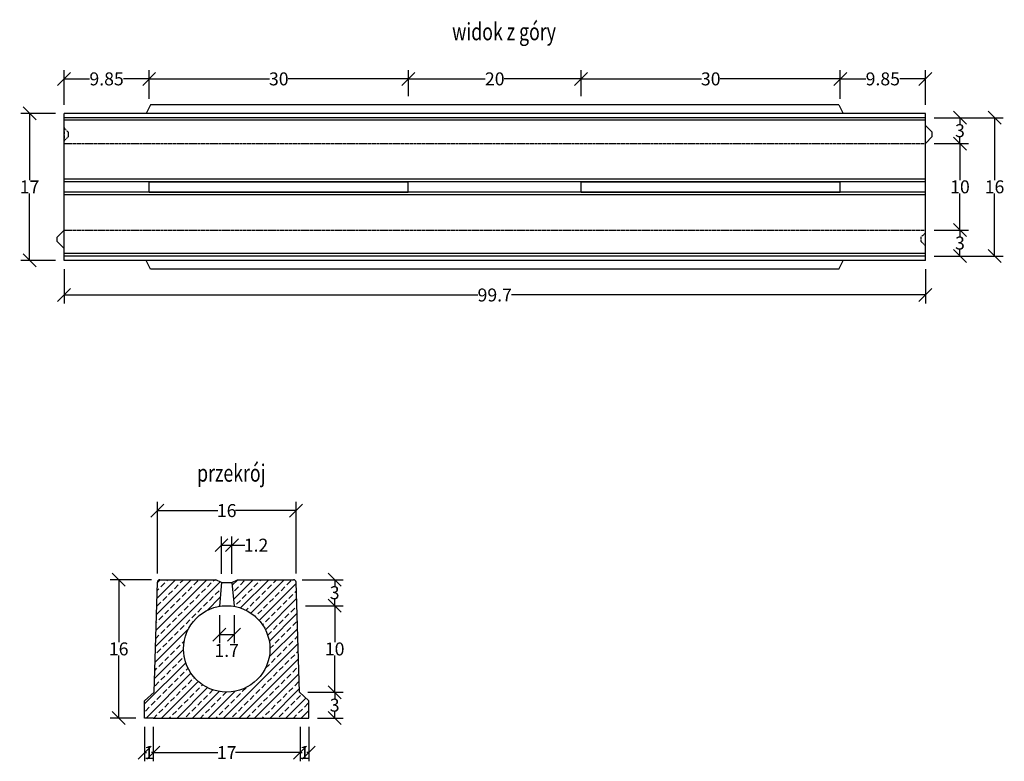
# Model space of a CAD drawing. Extents: x 15550 to 16690, y 1005 to 1863.
import ezdxf

# ---------------------------------------------------------------- set-up
doc = ezdxf.new("R2010")
doc.units = 0
doc.linetypes.add('HIDDEN', pattern=[9.525, 6.35, -3.175])
doc.layers.add('Bauteil', color=7, linetype='Continuous')
doc.layers.add('Text', color=7, linetype='Continuous')
doc.styles.add('ARIALB', font='arialbd.ttf')
doc.styles.add('Schlitzrinne Textstile', font='arial.ttf')
doc.dimstyles.new('Schlitzrinne Bemaßung', dxfattribs={"dimtxt": 35, "dimasz": 35, "dimexe": 20, "dimexo": 20, "dimgap": 0.09, "dimtad": 0, "dimtih": 1, "dimtoh": 1, "dimdec": 0, "dimlfac": 0.1, "dimzin": 0, "dimdsep": 46, "dimtxsty": 'Schlitzrinne Textstile', "dimblk": 'OBLIQUE', "dimblk1": 'OBLIQUE', "dimblk2": 'OBLIQUE', "dimcen": 0.09, "dimadec": 0, "dimazin": 0, "dimtfac": 1, "dimtdec": 4, "dimtofl": 0, "dimtmove": 0, "dimatfit": 3, "dimldrblk": 'OBLIQUE', "dimfxl": 1, "dimtolj": 1, "dimtzin": 0, "dimlwd": -1, "dimlwe": -1, "dimarcsym": 0})

# ---------------------------------------------------------------- blocks, each defined once
blk = doc.blocks.new('_Oblique')
at = {"color": 0, "linetype": 'ByBlock', "lineweight": -2}
blk.add_line((-0.5, -0.5), (0.5, 0.5), dxfattribs=at)
blk = doc.blocks.new('*D1')
at = {"layer": 'Bauteil', "color": 0, "linetype": 'Continuous', "transparency": 16777216}
for p, q in [((15709.2, 1221.8), (15709.2, 1304.7)), ((15869.7, 1221.8), (15869.7, 1304.7)), ((15709.2, 1294.7), (15779.3, 1294.7)), ((15869.7, 1294.7), (15799.6, 1294.7))]:
    blk.add_line(p, q, dxfattribs=at)
at = {"layer": 'Defpoints', "color": 0, "transparency": 16777216}
for p in [(15869.7, 1294.7), (15709.2, 1211.8), (15869.7, 1211.8)]:
    blk.add_point(p, dxfattribs=at)
at = {"layer": 'Bauteil', "color": 0, "transparency": 16777216, "xscale": 15, "yscale": 15, "zscale": 15, "rotation": 180}
blk.add_blockref('_Oblique', (15709.2, 1294.7), dxfattribs=at)
at = {"layer": 'Bauteil', "color": 0, "transparency": 16777216, "xscale": 15, "yscale": 15, "zscale": 15}
blk.add_blockref('_Oblique', (15869.7, 1294.7), dxfattribs=at)
at = {"layer": 'Bauteil', "color": 0, "linetype": 'Continuous', "transparency": 16777216, "insert": (15789.4, 1294.7), "char_height": 15, "attachment_point": 5, "style": 'Schlitzrinne Textstile'}
blk.add_mtext('\\A1;16', dxfattribs=at)
blk = doc.blocks.new('*D2')
at = {"layer": 'Bauteil', "color": 0, "linetype": 'Continuous', "transparency": 16777216}
for p, q in [((15783.4, 1221.7), (15783.4, 1264.7)), ((15783.4, 1254.7), (15795.4, 1254.7)), ((15795.4, 1221.7), (15795.4, 1264.7)), ((15795.4, 1254.7), (15810.4, 1254.7))]:
    blk.add_line(p, q, dxfattribs=at)
at = {"layer": 'Defpoints', "color": 0, "transparency": 16777216}
for p in [(15795.4, 1254.7), (15783.4, 1211.7), (15795.4, 1211.7)]:
    blk.add_point(p, dxfattribs=at)
at = {"layer": 'Bauteil', "color": 0, "transparency": 16777216, "xscale": 15, "yscale": 15, "zscale": 15, "rotation": 180}
blk.add_blockref('_Oblique', (15783.4, 1254.7), dxfattribs=at)
at = {"layer": 'Bauteil', "color": 0, "transparency": 16777216, "xscale": 15, "yscale": 15, "zscale": 15}
blk.add_blockref('_Oblique', (15795.4, 1254.7), dxfattribs=at)
at = {"layer": 'Bauteil', "color": 0, "linetype": 'Continuous', "transparency": 16777216, "insert": (15823.4, 1254.7), "char_height": 15, "attachment_point": 5, "style": 'Schlitzrinne Textstile'}
blk.add_mtext('\\A1;1.2', dxfattribs=at)
blk = doc.blocks.new('*D3')
at = {"layer": 'Bauteil', "color": 0, "linetype": 'Continuous', "transparency": 16777216}
for p, q in [((15702.2, 1214.7), (15654.4, 1214.7)), ((15664.4, 1214.7), (15664.4, 1142.4)), ((15664.4, 1054.7), (15664.4, 1126.9)), ((15684.4, 1054.7), (15654.4, 1054.7))]:
    blk.add_line(p, q, dxfattribs=at)
at = {"layer": 'Defpoints', "color": 0, "transparency": 16777216}
for p in [(15712.2, 1214.7), (15664.4, 1054.7), (15694.4, 1054.7)]:
    blk.add_point(p, dxfattribs=at)
at = {"layer": 'Bauteil', "color": 0, "transparency": 16777216, "xscale": 15, "yscale": 15, "zscale": 15}
for p, rotation in [((15664.4, 1214.7), 90), ((15664.4, 1054.7), 270)]:
    blk.add_blockref('_Oblique', p, dxfattribs=dict(at, rotation=rotation))
at = {"layer": 'Bauteil', "color": 0, "linetype": 'Continuous', "transparency": 16777216, "insert": (15664.4, 1134.7), "char_height": 15, "attachment_point": 5, "style": 'Schlitzrinne Textstile'}
blk.add_mtext('\\A1;16', dxfattribs=at)
blk = doc.blocks.new('*D4')
at = {"layer": 'Bauteil', "color": 0, "linetype": 'Continuous', "transparency": 16777216}
for p, q in [((15694.4, 1044.7), (15694.4, 1004.7)), ((15704.4, 1044.4), (15704.4, 1004.7)), ((15694.4, 1014.7), (15696.6, 1014.7)), ((15704.4, 1014.7), (15702.3, 1014.7))]:
    blk.add_line(p, q, dxfattribs=at)
at = {"layer": 'Defpoints', "color": 0, "transparency": 16777216}
for p in [(15694.4, 1054.7), (15704.4, 1054.4), (15704.4, 1014.7)]:
    blk.add_point(p, dxfattribs=at)
at = {"layer": 'Bauteil', "color": 0, "transparency": 16777216, "xscale": 15, "yscale": 15, "zscale": 15, "rotation": 180}
blk.add_blockref('_Oblique', (15694.4, 1014.7), dxfattribs=at)
at = {"layer": 'Bauteil', "color": 0, "transparency": 16777216, "xscale": 15, "yscale": 15, "zscale": 15}
blk.add_blockref('_Oblique', (15704.4, 1014.7), dxfattribs=at)
at = {"layer": 'Bauteil', "color": 0, "linetype": 'Continuous', "transparency": 16777216, "insert": (15699.4, 1014.7), "char_height": 15, "attachment_point": 5, "style": 'Schlitzrinne Textstile'}
blk.add_mtext('\\A1;1', dxfattribs=at)
blk = doc.blocks.new('*D5')
at = {"layer": 'Bauteil', "color": 0, "linetype": 'Continuous', "transparency": 16777216}
for p, q in [((15704.4, 1044.7), (15704.4, 1004.7)), ((15874.4, 1044.7), (15874.4, 1004.7)), ((15704.4, 1014.7), (15779.3, 1014.7)), ((15874.4, 1014.7), (15799.5, 1014.7))]:
    blk.add_line(p, q, dxfattribs=at)
at = {"layer": 'Defpoints', "color": 0, "transparency": 16777216}
for p in [(15704.4, 1054.7), (15874.4, 1054.7), (15874.4, 1014.7)]:
    blk.add_point(p, dxfattribs=at)
at = {"layer": 'Bauteil', "color": 0, "transparency": 16777216, "xscale": 15, "yscale": 15, "zscale": 15, "rotation": 180}
blk.add_blockref('_Oblique', (15704.4, 1014.7), dxfattribs=at)
at = {"layer": 'Bauteil', "color": 0, "transparency": 16777216, "xscale": 15, "yscale": 15, "zscale": 15}
blk.add_blockref('_Oblique', (15874.4, 1014.7), dxfattribs=at)
at = {"layer": 'Bauteil', "color": 0, "linetype": 'Continuous', "transparency": 16777216, "insert": (15789.4, 1014.7), "char_height": 15, "attachment_point": 5, "style": 'Schlitzrinne Textstile'}
blk.add_mtext('\\A1;17', dxfattribs=at)
blk = doc.blocks.new('*D6')
at = {"layer": 'Bauteil', "color": 0, "linetype": 'Continuous', "transparency": 16777216}
for p, q in [((15874.4, 1044.7), (15874.4, 1004.7)), ((15884.4, 1044.7), (15884.4, 1004.7)), ((15874.4, 1014.7), (15876.6, 1014.7)), ((15884.4, 1014.7), (15882.3, 1014.7))]:
    blk.add_line(p, q, dxfattribs=at)
at = {"layer": 'Defpoints', "color": 0, "transparency": 16777216}
for p in [(15874.4, 1054.7), (15884.4, 1054.7), (15884.4, 1014.7)]:
    blk.add_point(p, dxfattribs=at)
at = {"layer": 'Bauteil', "color": 0, "transparency": 16777216, "xscale": 15, "yscale": 15, "zscale": 15, "rotation": 180}
blk.add_blockref('_Oblique', (15874.4, 1014.7), dxfattribs=at)
at = {"layer": 'Bauteil', "color": 0, "transparency": 16777216, "xscale": 15, "yscale": 15, "zscale": 15}
blk.add_blockref('_Oblique', (15884.4, 1014.7), dxfattribs=at)
at = {"layer": 'Bauteil', "color": 0, "linetype": 'Continuous', "transparency": 16777216, "insert": (15879.4, 1014.7), "char_height": 15, "attachment_point": 5, "style": 'Schlitzrinne Textstile'}
blk.add_mtext('\\A1;1', dxfattribs=at)
blk = doc.blocks.new('*D7')
at = {"layer": 'Bauteil', "color": 0, "linetype": 'Continuous', "transparency": 16777216}
for p, q in [((15880.5, 1184.7), (15924.4, 1184.7)), ((15914.4, 1184.7), (15914.4, 1142.3)), ((15914.4, 1084.5), (15914.4, 1126.9)), ((15883.5, 1084.5), (15924.4, 1084.5))]:
    blk.add_line(p, q, dxfattribs=at)
at = {"layer": 'Defpoints', "color": 0, "transparency": 16777216}
for p in [(15870.5, 1184.7), (15873.5, 1084.5), (15914.4, 1084.5)]:
    blk.add_point(p, dxfattribs=at)
at = {"layer": 'Bauteil', "color": 0, "transparency": 16777216, "xscale": 15, "yscale": 15, "zscale": 15}
for p, rotation in [((15914.4, 1184.7), 90), ((15914.4, 1084.5), 270)]:
    blk.add_blockref('_Oblique', p, dxfattribs=dict(at, rotation=rotation))
at = {"layer": 'Bauteil', "color": 0, "linetype": 'Continuous', "transparency": 16777216, "insert": (15914.4, 1134.6), "char_height": 15, "attachment_point": 5, "style": 'Schlitzrinne Textstile'}
blk.add_mtext('\\A1;10', dxfattribs=at)
blk = doc.blocks.new('*D8')
at = {"layer": 'Bauteil', "color": 0, "linetype": 'Continuous', "transparency": 16777216}
for p, q in [((15883.5, 1084.5), (15924.4, 1084.5)), ((15914.4, 1084.5), (15914.4, 1077.3)), ((15914.4, 1054.7), (15914.4, 1061.9)), ((15894.4, 1054.7), (15924.4, 1054.7))]:
    blk.add_line(p, q, dxfattribs=at)
at = {"layer": 'Defpoints', "color": 0, "transparency": 16777216}
for p in [(15873.5, 1084.5), (15884.4, 1054.7), (15914.4, 1054.7)]:
    blk.add_point(p, dxfattribs=at)
at = {"layer": 'Bauteil', "color": 0, "transparency": 16777216, "xscale": 15, "yscale": 15, "zscale": 15}
for p, rotation in [((15914.4, 1084.5), 90), ((15914.4, 1054.7), 270)]:
    blk.add_blockref('_Oblique', p, dxfattribs=dict(at, rotation=rotation))
at = {"layer": 'Bauteil', "color": 0, "linetype": 'Continuous', "transparency": 16777216, "insert": (15914.4, 1069.6), "char_height": 15, "attachment_point": 5, "style": 'Schlitzrinne Textstile'}
blk.add_mtext('\\A1;3', dxfattribs=at)
blk = doc.blocks.new('*D9')
at = {"layer": 'Bauteil', "color": 0, "linetype": 'Continuous', "transparency": 16777216}
for p, q in [((15876.7, 1214.7), (15924.4, 1214.7)), ((15914.4, 1214.7), (15914.4, 1207.4)), ((15914.4, 1184.7), (15914.4, 1191.9)), ((15880.5, 1184.7), (15924.4, 1184.7))]:
    blk.add_line(p, q, dxfattribs=at)
at = {"layer": 'Defpoints', "color": 0, "transparency": 16777216}
for p in [(15866.7, 1214.7), (15870.5, 1184.7), (15914.4, 1184.7)]:
    blk.add_point(p, dxfattribs=at)
at = {"layer": 'Bauteil', "color": 0, "transparency": 16777216, "xscale": 15, "yscale": 15, "zscale": 15}
for p, rotation in [((15914.4, 1214.7), 90), ((15914.4, 1184.7), 270)]:
    blk.add_blockref('_Oblique', p, dxfattribs=dict(at, rotation=rotation))
at = {"layer": 'Bauteil', "color": 0, "linetype": 'Continuous', "transparency": 16777216, "insert": (15914.4, 1199.7), "char_height": 15, "attachment_point": 5, "style": 'Schlitzrinne Textstile'}
blk.add_mtext('\\A1;3', dxfattribs=at)
blk = doc.blocks.new('*D10')
at = {"layer": 'Bauteil', "color": 0, "linetype": 'Continuous', "transparency": 16777216}
for p, q in [((15601.2, 1764.1), (15601.2, 1804.1)), ((15699.7, 1771.1), (15699.7, 1804.1)), ((15601.2, 1794.1), (15630.8, 1794.1)), ((15699.7, 1794.1), (15670, 1794.1))]:
    blk.add_line(p, q, dxfattribs=at)
at = {"layer": 'Defpoints', "color": 0, "transparency": 16777216}
for p in [(15699.7, 1794.1), (15699.7, 1761.1), (15601.2, 1754.1)]:
    blk.add_point(p, dxfattribs=at)
at = {"layer": 'Bauteil', "color": 0, "transparency": 16777216, "xscale": 15, "yscale": 15, "zscale": 15, "rotation": 180}
blk.add_blockref('_Oblique', (15601.2, 1794.1), dxfattribs=at)
at = {"layer": 'Bauteil', "color": 0, "transparency": 16777216, "xscale": 15, "yscale": 15, "zscale": 15}
blk.add_blockref('_Oblique', (15699.7, 1794.1), dxfattribs=at)
at = {"layer": 'Bauteil', "color": 0, "linetype": 'Continuous', "transparency": 16777216, "insert": (15650.4, 1794.1), "char_height": 15, "attachment_point": 5, "style": 'Schlitzrinne Textstile'}
blk.add_mtext('\\A1;9.85', dxfattribs=at)
blk = doc.blocks.new('*D11')
at = {"layer": 'Bauteil', "color": 0, "linetype": 'Continuous', "transparency": 16777216}
for p, q in [((15699.7, 1771.1), (15699.7, 1804.1)), ((15999.7, 1774.1), (15999.7, 1804.1)), ((15699.7, 1794.1), (15838.9, 1794.1)), ((15999.7, 1794.1), (15860.5, 1794.1))]:
    blk.add_line(p, q, dxfattribs=at)
at = {"layer": 'Defpoints', "color": 0, "transparency": 16777216}
for p in [(15999.7, 1794.1), (15699.7, 1761.1), (15999.7, 1764.1)]:
    blk.add_point(p, dxfattribs=at)
at = {"layer": 'Bauteil', "color": 0, "transparency": 16777216, "xscale": 15, "yscale": 15, "zscale": 15, "rotation": 180}
blk.add_blockref('_Oblique', (15699.7, 1794.1), dxfattribs=at)
at = {"layer": 'Bauteil', "color": 0, "transparency": 16777216, "xscale": 15, "yscale": 15, "zscale": 15}
blk.add_blockref('_Oblique', (15999.7, 1794.1), dxfattribs=at)
at = {"layer": 'Bauteil', "color": 0, "linetype": 'Continuous', "transparency": 16777216, "insert": (15849.7, 1794.1), "char_height": 15, "attachment_point": 5, "style": 'Schlitzrinne Textstile'}
blk.add_mtext('\\A1;30', dxfattribs=at)
blk = doc.blocks.new('*D12')
at = {"layer": 'Bauteil', "color": 0, "linetype": 'Continuous', "transparency": 16777216}
for p, q in [((15999.7, 1774.1), (15999.7, 1804.1)), ((16199.7, 1774.1), (16199.7, 1804.1)), ((15999.7, 1794.1), (16088.7, 1794.1)), ((16199.7, 1794.1), (16110.6, 1794.1))]:
    blk.add_line(p, q, dxfattribs=at)
at = {"layer": 'Defpoints', "color": 0, "transparency": 16777216}
for p in [(16199.7, 1794.1), (15999.7, 1764.1), (16199.7, 1764.1)]:
    blk.add_point(p, dxfattribs=at)
at = {"layer": 'Bauteil', "color": 0, "transparency": 16777216, "xscale": 15, "yscale": 15, "zscale": 15, "rotation": 180}
blk.add_blockref('_Oblique', (15999.7, 1794.1), dxfattribs=at)
at = {"layer": 'Bauteil', "color": 0, "transparency": 16777216, "xscale": 15, "yscale": 15, "zscale": 15}
blk.add_blockref('_Oblique', (16199.7, 1794.1), dxfattribs=at)
at = {"layer": 'Bauteil', "color": 0, "linetype": 'Continuous', "transparency": 16777216, "insert": (16099.7, 1794.1), "char_height": 15, "attachment_point": 5, "style": 'Schlitzrinne Textstile'}
blk.add_mtext('\\A1;20', dxfattribs=at)
blk = doc.blocks.new('*D13')
at = {"layer": 'Bauteil', "color": 0, "linetype": 'Continuous', "transparency": 16777216}
for p, q in [((16199.7, 1774.1), (16199.7, 1804.1)), ((16499.7, 1771.1), (16499.7, 1804.1)), ((16199.7, 1794.1), (16338.9, 1794.1)), ((16499.7, 1794.1), (16360.5, 1794.1))]:
    blk.add_line(p, q, dxfattribs=at)
at = {"layer": 'Defpoints', "color": 0, "transparency": 16777216}
for p in [(16499.7, 1794.1), (16199.7, 1764.1), (16499.7, 1761.1)]:
    blk.add_point(p, dxfattribs=at)
at = {"layer": 'Bauteil', "color": 0, "transparency": 16777216, "xscale": 15, "yscale": 15, "zscale": 15, "rotation": 180}
blk.add_blockref('_Oblique', (16199.7, 1794.1), dxfattribs=at)
at = {"layer": 'Bauteil', "color": 0, "transparency": 16777216, "xscale": 15, "yscale": 15, "zscale": 15}
blk.add_blockref('_Oblique', (16499.7, 1794.1), dxfattribs=at)
at = {"layer": 'Bauteil', "color": 0, "linetype": 'Continuous', "transparency": 16777216, "insert": (16349.7, 1794.1), "char_height": 15, "attachment_point": 5, "style": 'Schlitzrinne Textstile'}
blk.add_mtext('\\A1;30', dxfattribs=at)
blk = doc.blocks.new('*D14')
at = {"layer": 'Bauteil', "color": 0, "linetype": 'Continuous', "transparency": 16777216}
for p, q in [((16499.7, 1771.1), (16499.7, 1804.1)), ((16598.2, 1764.1), (16598.2, 1804.1)), ((16499.7, 1794.1), (16529.3, 1794.1)), ((16598.2, 1794.1), (16568.5, 1794.1))]:
    blk.add_line(p, q, dxfattribs=at)
at = {"layer": 'Defpoints', "color": 0, "transparency": 16777216}
for p in [(16598.2, 1794.1), (16499.7, 1761.1), (16598.2, 1754.1)]:
    blk.add_point(p, dxfattribs=at)
at = {"layer": 'Bauteil', "color": 0, "transparency": 16777216, "xscale": 15, "yscale": 15, "zscale": 15, "rotation": 180}
blk.add_blockref('_Oblique', (16499.7, 1794.1), dxfattribs=at)
at = {"layer": 'Bauteil', "color": 0, "transparency": 16777216, "xscale": 15, "yscale": 15, "zscale": 15}
blk.add_blockref('_Oblique', (16598.2, 1794.1), dxfattribs=at)
at = {"layer": 'Bauteil', "color": 0, "linetype": 'Continuous', "transparency": 16777216, "insert": (16548.9, 1794.1), "char_height": 15, "attachment_point": 5, "style": 'Schlitzrinne Textstile'}
blk.add_mtext('\\A1;9.85', dxfattribs=at)
blk = doc.blocks.new('*D15')
at = {"layer": 'Bauteil', "color": 0, "linetype": 'Continuous', "transparency": 16777216}
for p, q in [((15601.2, 1574.1), (15601.2, 1534.1)), ((16598.2, 1574.1), (16598.2, 1534.1)), ((15601.2, 1544.1), (16080.1, 1544.1)), ((16598.2, 1544.1), (16119.2, 1544.1))]:
    blk.add_line(p, q, dxfattribs=at)
at = {"layer": 'Defpoints', "color": 0, "transparency": 16777216}
for p in [(15601.2, 1584.1), (16598.2, 1584.1), (16598.2, 1544.1)]:
    blk.add_point(p, dxfattribs=at)
at = {"layer": 'Bauteil', "color": 0, "transparency": 16777216, "xscale": 15, "yscale": 15, "zscale": 15, "rotation": 180}
blk.add_blockref('_Oblique', (15601.2, 1544.1), dxfattribs=at)
at = {"layer": 'Bauteil', "color": 0, "transparency": 16777216, "xscale": 15, "yscale": 15, "zscale": 15}
blk.add_blockref('_Oblique', (16598.2, 1544.1), dxfattribs=at)
at = {"layer": 'Bauteil', "color": 0, "linetype": 'Continuous', "transparency": 16777216, "insert": (16099.7, 1544.1), "char_height": 15, "attachment_point": 5, "style": 'Schlitzrinne Textstile'}
blk.add_mtext('\\A1;99.7', dxfattribs=at)
blk = doc.blocks.new('*D16')
at = {"layer": 'Bauteil', "color": 0, "linetype": 'Continuous', "transparency": 16777216}
for p, q in [((15591.2, 1754.1), (15551.2, 1754.1)), ((15561.2, 1754.1), (15561.2, 1676.8)), ((15561.2, 1584.1), (15561.2, 1661.5)), ((15591.2, 1584.1), (15551.2, 1584.1))]:
    blk.add_line(p, q, dxfattribs=at)
at = {"layer": 'Defpoints', "color": 0, "transparency": 16777216}
for p in [(15601.2, 1754.1), (15561.2, 1584.1), (15601.2, 1584.1)]:
    blk.add_point(p, dxfattribs=at)
at = {"layer": 'Bauteil', "color": 0, "transparency": 16777216, "xscale": 15, "yscale": 15, "zscale": 15}
for p, rotation in [((15561.2, 1754.1), 90), ((15561.2, 1584.1), 270)]:
    blk.add_blockref('_Oblique', p, dxfattribs=dict(at, rotation=rotation))
at = {"layer": 'Bauteil', "color": 0, "linetype": 'Continuous', "transparency": 16777216, "insert": (15561.2, 1669.1), "char_height": 15, "attachment_point": 5, "style": 'Schlitzrinne Textstile'}
blk.add_mtext('\\A1;17', dxfattribs=at)
blk = doc.blocks.new('*D17')
at = {"layer": 'Bauteil', "color": 0, "linetype": 'Continuous', "transparency": 16777216}
for p, q in [((16608.2, 1719.2), (16648.2, 1719.2)), ((16638.2, 1719.2), (16638.2, 1676.9)), ((16638.2, 1619.2), (16638.2, 1661.5)), ((16608.2, 1619.2), (16648.2, 1619.2))]:
    blk.add_line(p, q, dxfattribs=at)
at = {"layer": 'Defpoints', "color": 0, "transparency": 16777216}
for p in [(16598.2, 1719.2), (16598.2, 1619.2), (16638.2, 1619.2)]:
    blk.add_point(p, dxfattribs=at)
at = {"layer": 'Bauteil', "color": 0, "transparency": 16777216, "xscale": 15, "yscale": 15, "zscale": 15}
for p, rotation in [((16638.2, 1719.2), 90), ((16638.2, 1619.2), 270)]:
    blk.add_blockref('_Oblique', p, dxfattribs=dict(at, rotation=rotation))
at = {"layer": 'Bauteil', "color": 0, "linetype": 'Continuous', "transparency": 16777216, "insert": (16638.2, 1669.2), "char_height": 15, "attachment_point": 5, "style": 'Schlitzrinne Textstile'}
blk.add_mtext('\\A1;10', dxfattribs=at)
blk = doc.blocks.new('*D18')
at = {"layer": 'Bauteil', "color": 0, "linetype": 'Continuous', "transparency": 16777216}
for p, q in [((16608.2, 1619.2), (16648.2, 1619.2)), ((16638.2, 1619.2), (16638.2, 1611.9)), ((16638.2, 1589.2), (16638.2, 1596.5)), ((16608.2, 1589.2), (16648.2, 1589.2))]:
    blk.add_line(p, q, dxfattribs=at)
at = {"layer": 'Defpoints', "color": 0, "transparency": 16777216}
for p in [(16598.2, 1619.2), (16598.2, 1589.2), (16638.2, 1589.2)]:
    blk.add_point(p, dxfattribs=at)
at = {"layer": 'Bauteil', "color": 0, "transparency": 16777216, "xscale": 15, "yscale": 15, "zscale": 15}
for p, rotation in [((16638.2, 1619.2), 90), ((16638.2, 1589.2), 270)]:
    blk.add_blockref('_Oblique', p, dxfattribs=dict(at, rotation=rotation))
at = {"layer": 'Bauteil', "color": 0, "linetype": 'Continuous', "transparency": 16777216, "insert": (16638.2, 1604.2), "char_height": 15, "attachment_point": 5, "style": 'Schlitzrinne Textstile'}
blk.add_mtext('\\A1;3', dxfattribs=at)
blk = doc.blocks.new('*D19')
at = {"layer": 'Bauteil', "color": 0, "linetype": 'Continuous', "transparency": 16777216}
for p, q in [((16608.2, 1749.2), (16648.2, 1749.2)), ((16638.2, 1749.2), (16638.2, 1741.9)), ((16638.2, 1719.2), (16638.2, 1726.5)), ((16608.2, 1719.2), (16648.2, 1719.2))]:
    blk.add_line(p, q, dxfattribs=at)
at = {"layer": 'Defpoints', "color": 0, "transparency": 16777216}
for p in [(16598.2, 1749.2), (16598.2, 1719.2), (16638.2, 1719.2)]:
    blk.add_point(p, dxfattribs=at)
at = {"layer": 'Bauteil', "color": 0, "transparency": 16777216, "xscale": 15, "yscale": 15, "zscale": 15}
for p, rotation in [((16638.2, 1749.2), 90), ((16638.2, 1719.2), 270)]:
    blk.add_blockref('_Oblique', p, dxfattribs=dict(at, rotation=rotation))
at = {"layer": 'Bauteil', "color": 0, "linetype": 'Continuous', "transparency": 16777216, "insert": (16638.2, 1734.2), "char_height": 15, "attachment_point": 5, "style": 'Schlitzrinne Textstile'}
blk.add_mtext('\\A1;3', dxfattribs=at)
blk = doc.blocks.new('*D20')
at = {"layer": 'Bauteil', "color": 0, "linetype": 'Continuous', "transparency": 16777216}
for p, q in [((15780.9, 1173.9), (15780.9, 1141.3)), ((15797.9, 1173.9), (15797.9, 1141.3)), ((15780.9, 1151.3), (15797.9, 1151.3))]:
    blk.add_line(p, q, dxfattribs=at)
at = {"layer": 'Defpoints', "color": 0, "transparency": 16777216}
for p in [(15780.9, 1183.9), (15797.9, 1183.9), (15797.9, 1151.3)]:
    blk.add_point(p, dxfattribs=at)
at = {"layer": 'Bauteil', "color": 0, "transparency": 16777216, "xscale": 15, "yscale": 15, "zscale": 15, "rotation": 180}
blk.add_blockref('_Oblique', (15780.9, 1151.3), dxfattribs=at)
at = {"layer": 'Bauteil', "color": 0, "transparency": 16777216, "xscale": 15, "yscale": 15, "zscale": 15}
blk.add_blockref('_Oblique', (15797.9, 1151.3), dxfattribs=at)
at = {"layer": 'Bauteil', "color": 0, "linetype": 'Continuous', "transparency": 16777216, "insert": (15789.4, 1132.9), "char_height": 15, "attachment_point": 5, "style": 'Schlitzrinne Textstile'}
blk.add_mtext('\\A1;1.7', dxfattribs=at)
blk = doc.blocks.new('*D21')
at = {"layer": 'Bauteil', "color": 0, "linetype": 'Continuous', "transparency": 16777216}
for p, q in [((16608.2, 1749.2), (16688.2, 1749.2)), ((16678.2, 1749.2), (16678.2, 1676.9)), ((16678.2, 1589.2), (16678.2, 1661.5)), ((16608.2, 1589.2), (16688.2, 1589.2))]:
    blk.add_line(p, q, dxfattribs=at)
at = {"layer": 'Defpoints', "color": 0, "transparency": 16777216}
for p in [(16598.2, 1749.2), (16598.2, 1589.2), (16678.2, 1589.2)]:
    blk.add_point(p, dxfattribs=at)
at = {"layer": 'Bauteil', "color": 0, "transparency": 16777216, "xscale": 15, "yscale": 15, "zscale": 15}
for p, rotation in [((16678.2, 1749.2), 90), ((16678.2, 1589.2), 270)]:
    blk.add_blockref('_Oblique', p, dxfattribs=dict(at, rotation=rotation))
at = {"layer": 'Bauteil', "color": 0, "linetype": 'Continuous', "transparency": 16777216, "insert": (16678.2, 1669.2), "char_height": 15, "attachment_point": 5, "style": 'Schlitzrinne Textstile'}
blk.add_mtext('\\A1;16', dxfattribs=at)

msp = doc.modelspace()

# ---------------------------------------------------------------- hatches: boundary and pattern name
at = {"layer": 'Bauteil', "linetype": 'Continuous'}
h = msp.add_hatch(dxfattribs=at)
h.set_pattern_fill('ANSI33', color=256, scale=2)
h.set_pattern_definition([(45, (0, 32.353), (-8.980256, 8.980256), []), (45, (8.98, 32.353), (-8.980256, 8.980256), [6.35, -3.175])])
h.paths.add_polyline_path([(15704.434, 1054.678), (15874.434, 1054.678), (15884.434, 1054.678), (15884.434, 1074.678), (15873.531, 1084.527), (15869.683, 1211.768, 0.40538548), (15866.684, 1214.678), (15801.934, 1214.678), (15795.434, 1211.678), (15797.934, 1183.95, -0.36501905), (15839.434, 1134.678, -2.14970078), (15780.934, 1183.95), (15783.434, 1211.678), (15776.934, 1214.678), (15712.184, 1214.678, 0.40538548), (15709.185, 1211.768), (15705.337, 1084.527), (15694.434, 1074.678), (15694.434, 1054.678)])

# ---------------------------------------------------------------- linework, layer by layer
at = {"color": 7, "linetype": 'HIDDEN', "ltscale": 0.5}
msp.add_line((15601.167, 1737.975), (15601.167, 1721.975), dxfattribs=at)
at = {"color": 7, "linetype": 'Continuous', "ltscale": 0.5}
for p, q in [((15783.434, 1211.678), (15780.934, 1183.95)), ((15795.434, 1211.678), (15797.934, 1183.95))]:
    msp.add_line(p, q, dxfattribs=at)
at = {"layer": 'Bauteil', "color": 7}
for p, q in [((15701.167, 1764.147), (15696.167, 1754.147)), ((16498.167, 1764.147), (15701.167, 1764.147)), ((16498.167, 1764.147), (16503.167, 1754.147)), ((16606.167, 1732.337), (16598.167, 1740.337)), ((16598.167, 1719.337), (16598.167, 1740.337)), ((16606.167, 1727.337), (16598.167, 1719.337)), ((16606.167, 1727.337), (16606.167, 1732.337)), ((15699.665, 1663.147), (15699.669, 1675.147)), ((15699.669, 1675.147), (15999.669, 1675.147)), ((15999.666, 1663.147), (15999.669, 1675.147)), ((16199.666, 1663.147), (16199.669, 1675.147)), ((16199.669, 1675.147), (16499.669, 1675.147)), ((16499.666, 1663.147), (16499.67, 1675.147)), ((15699.665, 1663.147), (15999.665, 1663.147)), ((16199.666, 1663.147), (16499.666, 1663.147)), ((15593.167, 1611.06), (15601.167, 1619.06)), ((15601.167, 1598.06), (15601.167, 1619.06)), ((15593.167, 1606.06), (15593.167, 1611.06)), ((15593.167, 1606.06), (15601.167, 1598.06)), ((15701.167, 1574.147), (15696.167, 1584.147)), ((16498.167, 1574.147), (15701.167, 1574.147)), ((16498.167, 1574.147), (16503.167, 1584.147)), ((15694.434, 1074.678), (15705.337, 1084.527)), ((15884.434, 1074.678), (15873.531, 1084.527)), ((15694.434, 1054.678), (15694.434, 1074.678)), ((15884.434, 1054.678), (15884.434, 1074.678)), ((15704.434, 1054.678), (15694.434, 1054.678)), ((15704.434, 1054.678), (15874.434, 1054.678)), ((15874.434, 1054.678), (15884.434, 1054.678))]:
    msp.add_line(p, q, dxfattribs=at)
at = {"layer": 'Bauteil', "color": 7, "linetype": 'Continuous'}
for p, q in [((15601.167, 1669.198), (15601.167, 1754.147)), ((16598.167, 1754.147), (15601.167, 1754.147)), ((16598.167, 1749.198), (15601.167, 1749.198)), ((16598.167, 1746.198), (15601.167, 1746.198)), ((16598.167, 1584.147), (16598.167, 1754.147)), ((16598.167, 1678.147), (15601.167, 1678.147)), ((16598.167, 1675.147), (15601.167, 1675.147)), ((15601.167, 1584.147), (15601.167, 1669.198)), ((16598.167, 1663.147), (15601.167, 1663.147)), ((16598.167, 1660.147), (15601.167, 1660.147)), ((16598.167, 1592.198), (15601.167, 1592.198)), ((16598.167, 1589.198), (15601.167, 1589.198)), ((16598.167, 1584.147), (15601.167, 1584.147)), ((15705.337, 1084.527), (15709.185, 1211.768)), ((15712.184, 1214.678), (15776.934, 1214.678)), ((15783.434, 1211.678), (15776.934, 1214.678)), ((15783.434, 1211.678), (15795.434, 1211.678)), ((15795.434, 1211.678), (15801.934, 1214.678)), ((15801.934, 1214.678), (15866.684, 1214.678)), ((15873.531, 1084.527), (15869.683, 1211.768))]:
    msp.add_line(p, q, dxfattribs=at)
at = {"layer": 'Bauteil', "color": 7, "linetype": 'HIDDEN', "ltscale": 0.5}
msp.add_line((15601.167, 1722.337), (15601.167, 1737.337), dxfattribs=at)
at = {"layer": 'Bauteil', "color": 7, "linetype": 'HIDDEN', "ltscale": 0.15}
for p, q in [((15606.167, 1732.337), (15601.167, 1737.337)), ((15606.167, 1727.337), (15601.167, 1722.337)), ((15606.167, 1727.337), (15606.167, 1732.337)), ((16593.167, 1611.06), (16598.167, 1616.06)), ((16593.167, 1606.06), (16593.167, 1611.06)), ((16593.167, 1606.06), (16598.167, 1601.06))]:
    msp.add_line(p, q, dxfattribs=at)
at = {"layer": 'Bauteil', "linetype": 'HIDDEN', "ltscale": 0.15}
for p, q in [((15601.167, 1719.198), (16598.167, 1719.198)), ((15601.167, 1619.198), (16598.167, 1619.198))]:
    msp.add_line(p, q, dxfattribs=at)
at = {"layer": 'Bauteil', "color": 7, "linetype": 'HIDDEN'}
msp.add_line((16598.167, 1601.06), (16598.167, 1616.06), dxfattribs=at)
at = {"layer": 'Bauteil', "color": 7, "linetype": 'Continuous'}
msp.add_circle((15789.434, 1134.678), 50, dxfattribs=at)
for centre, start, end in [((15712.184, 1211.678), 90, 178.267677), ((15866.684, 1211.678), 1.732323, 90)]:
    msp.add_arc(centre, 3, start, end, dxfattribs=at)

# ---------------------------------------------------------------- texts
at = {"layer": 'Text', "style": 'ARIALB', "width": 0.75201}
for s, p in [('widok z góry', (16050.367, 1838.768)), ('przekrój', (15755.196, 1328.152))]:
    msp.add_text(s, height=20, dxfattribs=at).set_placement(p)

# ---------------------------------------------------------------- dimensions: what is measured, and where the dimension line sits
at = {"layer": 'Bauteil', "linetype": 'Continuous'}
for base, p1, p2, override, picture, middle in [((15699.669, 1794.147), (15601.167, 1754.147), (15699.669, 1761.15), {"dimtxt": 15, "dimasz": 15, "dimexe": 10, "dimexo": 10, "dimdec": 2, "dimlfac": 0.1}, '*D10', (15650.418, 1794.147)), ((15999.669, 1794.147), (15699.669, 1761.15), (15999.669, 1764.147), {"dimtxt": 15, "dimasz": 15, "dimexe": 10, "dimexo": 10, "dimlfac": 0.1}, '*D11', (15849.669, 1794.147)), ((16199.669, 1794.147), (15999.669, 1764.147), (16199.669, 1764.091), {"dimtxt": 15, "dimasz": 15, "dimexe": 10, "dimexo": 10, "dimlfac": 0.1}, '*D12', (16099.669, 1794.147)), ((16499.67, 1794.147), (16199.669, 1764.147), (16499.67, 1761.059), {"dimtxt": 15, "dimasz": 15, "dimexe": 10, "dimexo": 10, "dimlfac": 0.1}, '*D13', (16349.669, 1794.147)), ((16598.167, 1794.147), (16499.669, 1761.142), (16598.167, 1754.147), {"dimtxt": 15, "dimasz": 15, "dimexe": 10, "dimexo": 10, "dimdec": 2, "dimlfac": 0.1}, '*D14', (16548.918, 1794.147)), ((16598.167, 1544.147), (15601.167, 1584.147), (16598.167, 1584.147), {"dimtxt": 15, "dimasz": 15, "dimexe": 10, "dimexo": 10, "dimdec": 1, "dimlfac": 0.1}, '*D15', (16099.667, 1544.147)), ((15869.683, 1294.678), (15709.185, 1211.768), (15869.683, 1211.768), {"dimtxt": 15, "dimasz": 15, "dimexe": 10, "dimexo": 10, "dimlfac": 0.1}, '*D1', (15789.434, 1294.678)), ((15795.434, 1254.678), (15783.434, 1211.678), (15795.434, 1211.678), {"dimtxt": 15, "dimasz": 15, "dimexe": 10, "dimexo": 10, "dimdec": 1, "dimlfac": 0.1}, '*D2', (15823.379, 1254.678)), ((15874.434, 1014.678), (15704.434, 1054.678), (15874.434, 1054.678), {"dimtxt": 15, "dimasz": 15, "dimexe": 10, "dimexo": 10, "dimlfac": 0.1}, '*D5', (15789.434, 1014.678)), ((15884.434, 1014.678), (15874.434, 1054.678), (15884.434, 1054.678), {"dimtxt": 15, "dimasz": 15, "dimexe": 10, "dimexo": 10, "dimlfac": 0.1}, '*D6', (15879.434, 1014.678))]:
    dim = msp.add_linear_dim(base=base, p1=p1, p2=p2, dimstyle='Schlitzrinne Bemaßung', override=override, dxfattribs=at)
    dim.commit()
    dim.dimension.update_dxf_attribs({"geometry": picture, "text_midpoint": middle})
for base, p1, p2, override, picture, middle in [((15561.167, 1584.147), (15601.167, 1754.147), (15601.167, 1584.147), {"dimtxt": 15, "dimasz": 15, "dimexe": 10, "dimexo": 10, "dimlfac": 0.1}, '*D16', (15561.167, 1669.147)), ((16638.167, 1719.198), (16598.167, 1749.198), (16598.167, 1719.198), {"dimtxt": 15, "dimasz": 15, "dimexe": 10, "dimexo": 10, "dimjust": 0, "dimtih": 1, "dimlfac": 0.1}, '*D19', (16638.167, 1734.198)), ((16678.167, 1589.198), (16598.167, 1749.198), (16598.167, 1589.198), {"dimtxt": 15, "dimasz": 15, "dimexe": 10, "dimexo": 10, "dimlfac": 0.1}, '*D21', (16678.167, 1669.198)), ((16638.167, 1619.198), (16598.167, 1719.198), (16598.167, 1619.198), {"dimtxt": 15, "dimasz": 15, "dimexe": 10, "dimexo": 10, "dimlfac": 0.1}, '*D17', (16638.167, 1669.198)), ((16638.167, 1589.198), (16598.167, 1619.198), (16598.167, 1589.198), {"dimtxt": 15, "dimasz": 15, "dimexe": 10, "dimexo": 10, "dimjust": 0, "dimtih": 1, "dimlfac": 0.1}, '*D18', (16638.167, 1604.198)), ((15664.434, 1054.678), (15712.184, 1214.678), (15694.434, 1054.678), {"dimtxt": 15, "dimasz": 15, "dimexe": 10, "dimexo": 10, "dimlfac": 0.1}, '*D3', (15664.434, 1134.678)), ((15914.434, 1184.678), (15866.684, 1214.678), (15870.502, 1184.678), {"dimtxt": 15, "dimasz": 15, "dimexe": 10, "dimexo": 10, "dimjust": 0, "dimtih": 1, "dimlfac": 0.1}, '*D9', (15914.434, 1199.678)), ((15914.434, 1084.527), (15870.502, 1184.678), (15873.531, 1084.527), {"dimtxt": 15, "dimasz": 15, "dimexe": 10, "dimexo": 10, "dimlfac": 0.1}, '*D7', (15914.434, 1134.602)), ((15914.434, 1054.678), (15873.531, 1084.527), (15884.434, 1054.678), {"dimtxt": 15, "dimasz": 15, "dimexe": 10, "dimexo": 10, "dimjust": 0, "dimtih": 1, "dimlfac": 0.1}, '*D8', (15914.434, 1069.602))]:
    dim = msp.add_linear_dim(base=base, p1=p1, p2=p2, angle=90, dimstyle='Schlitzrinne Bemaßung', override=override, dxfattribs=at)
    dim.commit()
    dim.dimension.update_dxf_attribs({"geometry": picture, "text_midpoint": middle})
for base, p1, p2, override, picture, middle in [((15797.934, 1151.344), (15780.934, 1183.95), (15797.934, 1183.95), {"dimtxt": 15, "dimasz": 15, "dimexe": 10, "dimexo": 10, "dimdec": 1, "dimlfac": 0.1, "dimtmove": 2}, '*D20', (15789.434, 1132.85)), ((15704.425, 1014.678), (15694.434, 1054.678), (15704.425, 1054.375), {"dimtxt": 15, "dimasz": 15, "dimexe": 10, "dimexo": 10, "dimlfac": 0.1}, '*D4', (15699.429, 1014.678))]:
    dim = msp.add_linear_dim(base=base, p1=p1, p2=p2, dimstyle='Schlitzrinne Bemaßung', override=override, dxfattribs=at)
    dim.commit()
    dim.dimension.update_dxf_attribs({"geometry": picture, "text_midpoint": middle, "dimtype": 160})

doc.saveas('drawing.dxf')
